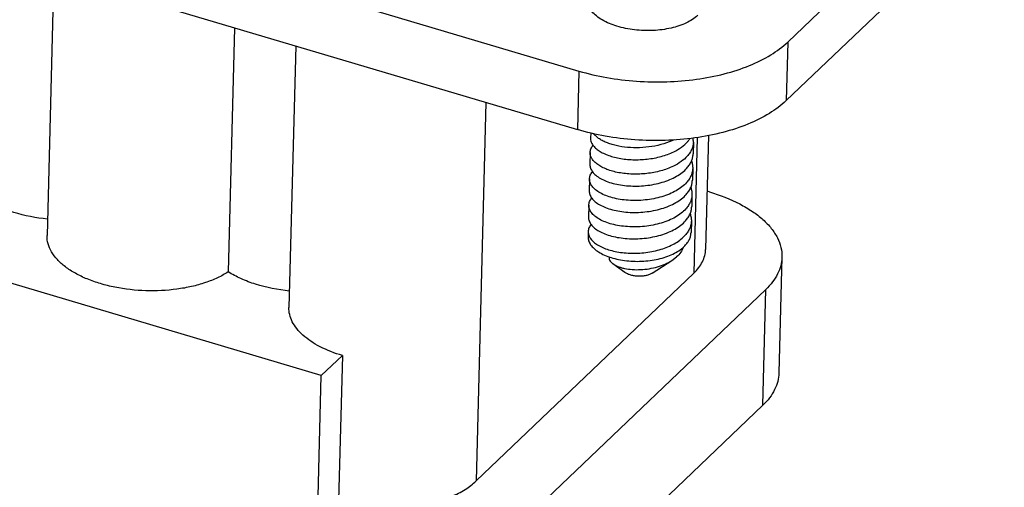
# Model space of a CAD drawing. Units: millimetres. Extents: x 11 to 673, y 29 to 395.
# Drawn here: x 416 to 445, y 205 to 219 of the extents above; entities that cross this region are included whole.
import ezdxf

# ---------------------------------------------------------------- set-up
doc = ezdxf.new("R2010")
doc.units = ezdxf.units.MM
doc.header["$MEASUREMENT"] = 0
doc.layers.get('0').update_dxf_attribs({"lineweight": 30})
doc.layers.add('02___PRT_ALL_AXES', color=7, linetype='Continuous')

msp = doc.modelspace()

# ---------------------------------------------------------------- linework, layer by layer
for p, q in [((403.464, 225.783), (432.205, 217.244)), ((403.42, 224.075), (432.161, 215.536)), ((438.294, 218.089), (444.611, 224.116)), ((438.249, 216.381), (444.567, 222.409)), ((416.892, 220.072), (416.695, 212.448)), ((422.161, 218.507), (421.977, 211.389)), ((423.945, 217.977), (423.748, 210.353)), ((438.294, 218.089), (438.249, 216.381)), ((432.205, 217.244), (432.161, 215.536)), ((429.494, 216.328), (429.208, 205.296)), ((435.987, 215.374), (435.901, 212.046)), ((435.656, 215.309), (435.553, 211.349)), ((436.014, 213.719), (435.945, 213.74)), ((424.693, 208.365), (410.588, 212.556)), ((433.119, 211.7), (433.199, 211.622)), ((434.341, 211.352), (434.914, 211.719)), ((434.914, 211.719), (435.054, 211.825)), ((438.127, 211.817), (438.04, 208.444)), ((435.553, 211.349), (429.208, 205.296)), ((433.548, 211.372), (433.199, 211.622)), ((431.054, 204.575), (437.655, 210.872)), ((437.567, 207.5), (437.655, 210.872)), ((425.306, 208.95), (424.693, 208.365)), ((425.306, 208.95), (425.197, 204.723)), ((424.584, 204.138), (424.693, 208.365)), ((430.967, 201.203), (437.567, 207.5))]:
    msp.add_line(p, q)
msp.add_arc((434.991, 215.189), 0.552, 358.5729, 10.6049)
for points, knots in [([(432.205, 217.244), (432.472, 217.164), (433.028, 217.036), (433.887, 216.932), (434.762, 216.915), (435.621, 216.986), (436.431, 217.143), (437.163, 217.379), (437.79, 217.685), (438.145, 217.948), (438.294, 218.089)], [0, 0, 0, 0, 0.131288, 0.268002, 0.406391, 0.542585, 0.672872, 0.793985, 0.903446, 1, 1, 1, 1]), ([(438.249, 216.381), (438.101, 216.24), (437.746, 215.978), (437.119, 215.671), (436.387, 215.435), (435.577, 215.279), (434.718, 215.207), (433.843, 215.224), (432.984, 215.328), (432.428, 215.457), (432.161, 215.536)], [0, 0, 0, 0, 0.096554, 0.206015, 0.327128, 0.457415, 0.593609, 0.731998, 0.868712, 1, 1, 1, 1]), ([(434.987, 215.243), (434.889, 215.194), (434.675, 215.112), (434.334, 215.035), (433.978, 215.001), (433.628, 215.01), (433.349, 215.053), (433.145, 215.108), (433.008, 215.157), (432.887, 215.213), (432.782, 215.277), (432.696, 215.346), (432.648, 215.398), (432.628, 215.424)], [0, 0, 0, 0, 0.132406, 0.273529, 0.41808, 0.560117, 0.693709, 0.755691, 0.813687, 0.867268, 0.91617, 0.960339, 1, 1, 1, 1]), ([(432.534, 214.869), (432.535, 214.887), (432.539, 214.924), (432.563, 214.997), (432.595, 215.048), (432.621, 215.079)], [0, 0, 0, 0, 0.23554, 0.477336, 1, 1, 1, 1]), ([(432.545, 215.289), (432.544, 215.258), (432.553, 215.193), (432.598, 215.1), (432.67, 215.013), (432.768, 214.931), (432.891, 214.858), (433.037, 214.793), (433.201, 214.74), (433.382, 214.699), (433.576, 214.671), (433.849, 214.652), (434.197, 214.667), (434.6, 214.742), (434.854, 214.834), (434.971, 214.891)], [0, 0, 0, 0, 0.034221, 0.070956, 0.112105, 0.158758, 0.211325, 0.269719, 0.333502, 0.401986, 0.474309, 0.549482, 0.703981, 0.856835, 1, 1, 1, 1]), ([(434.971, 214.891), (435.05, 214.929), (435.195, 215.014), (435.323, 215.124), (435.376, 215.183)], [0, 0, 0, 0, 0.527118, 1, 1, 1, 1]), ([(435.543, 215.175), (435.542, 215.139), (435.533, 215.066), (435.498, 214.96), (435.441, 214.857), (435.392, 214.793), (435.365, 214.763)], [0, 0, 0, 0, 0.235677, 0.477523, 0.731039, 1, 1, 1, 1]), ([(435.376, 215.183), (435.383, 215.191), (435.41, 215.223), (435.435, 215.256), (435.452, 215.282)], [0, 0, 0, 0, 0.255996, 1, 1, 1, 1]), ([(434.96, 214.47), (434.843, 214.414), (434.589, 214.322), (434.186, 214.246), (433.839, 214.232), (433.565, 214.25), (433.371, 214.278), (433.19, 214.319), (433.026, 214.373), (432.881, 214.437), (432.758, 214.511), (432.659, 214.592), (432.587, 214.68), (432.543, 214.773), (432.534, 214.838), (432.534, 214.869)], [0, 0, 0, 0, 0.143165, 0.296019, 0.450518, 0.525691, 0.598014, 0.666498, 0.730281, 0.788675, 0.841242, 0.887895, 0.929044, 0.965779, 1, 1, 1, 1]), ([(435.356, 214.415), (435.383, 214.446), (435.432, 214.509), (435.489, 214.612), (435.524, 214.719), (435.533, 214.792), (435.534, 214.828)], [0, 0, 0, 0, 0.268956, 0.522468, 0.764314, 1, 1, 1, 1]), ([(432.525, 214.521), (432.525, 214.502), (432.527, 214.465), (432.547, 214.39), (432.601, 214.296), (432.703, 214.195), (432.84, 214.105), (433.008, 214.027), (433.204, 213.964), (433.423, 213.919), (433.657, 213.893), (433.902, 213.887), (434.151, 213.902), (434.396, 213.938), (434.632, 213.996), (434.851, 214.073), (435.048, 214.168), (435.218, 214.28), (435.314, 214.369), (435.356, 214.415)], [0, 0, 0, 0, 0.017047, 0.034556, 0.072436, 0.116145, 0.166748, 0.224342, 0.288383, 0.357895, 0.431621, 0.508113, 0.585827, 0.663208, 0.738765, 0.811151, 0.87925, 0.942301, 1, 1, 1, 1]), ([(435.365, 214.763), (435.312, 214.704), (435.184, 214.593), (435.039, 214.509), (434.96, 214.47)], [0, 0, 0, 0, 0.472882, 1, 1, 1, 1]), ([(435.486, 214.622), (435.499, 214.587), (435.519, 214.517), (435.524, 214.443), (435.523, 214.407)], [0, 0, 0, 0, 0.506481, 1, 1, 1, 1]), ([(432.514, 214.1), (432.515, 214.118), (432.519, 214.155), (432.543, 214.229), (432.575, 214.279), (432.601, 214.31)], [0, 0, 0, 0, 0.235559, 0.477365, 1, 1, 1, 1]), ([(435.523, 214.407), (435.522, 214.371), (435.513, 214.298), (435.478, 214.191), (435.421, 214.088), (435.372, 214.025), (435.345, 213.994)], [0, 0, 0, 0, 0.235686, 0.477532, 0.731044, 1, 1, 1, 1]), ([(435.345, 213.994), (435.304, 213.948), (435.207, 213.86), (435.037, 213.748), (434.84, 213.652), (434.621, 213.575), (434.386, 213.518), (434.14, 213.481), (433.892, 213.466), (433.647, 213.472), (433.412, 213.498), (433.193, 213.544), (432.997, 213.606), (432.829, 213.684), (432.692, 213.774), (432.591, 213.875), (432.536, 213.969), (432.517, 214.045), (432.514, 214.082), (432.514, 214.1)], [0, 0, 0, 0, 0.057699, 0.12075, 0.188849, 0.261235, 0.336792, 0.414173, 0.491887, 0.568379, 0.642105, 0.711617, 0.775658, 0.833252, 0.883855, 0.927564, 0.965444, 0.982953, 1, 1, 1, 1]), ([(435.336, 213.646), (435.363, 213.677), (435.412, 213.74), (435.469, 213.843), (435.504, 213.95), (435.513, 214.023), (435.514, 214.059)], [0, 0, 0, 0, 0.268955, 0.522465, 0.764313, 1, 1, 1, 1]), ([(432.505, 213.752), (432.505, 213.734), (432.508, 213.697), (432.528, 213.621), (432.569, 213.548), (432.627, 213.482), (432.702, 213.414), (432.82, 213.336), (432.989, 213.258), (433.185, 213.196), (433.403, 213.15), (433.638, 213.124), (433.883, 213.118), (434.131, 213.134), (434.377, 213.17), (434.612, 213.227), (434.831, 213.304), (435.029, 213.4), (435.198, 213.512), (435.295, 213.6), (435.336, 213.646)], [0, 0, 0, 0, 0.017046, 0.034556, 0.072438, 0.093512, 0.116223, 0.166827, 0.22442, 0.28846, 0.357968, 0.431686, 0.508167, 0.585872, 0.663245, 0.738791, 0.811168, 0.87926, 0.942306, 1, 1, 1, 1]), ([(435.503, 213.638), (435.503, 213.602), (435.493, 213.529), (435.458, 213.423), (435.401, 213.32), (435.352, 213.257), (435.325, 213.226)], [0, 0, 0, 0, 0.235687, 0.477535, 0.731045, 1, 1, 1, 1]), ([(435.466, 213.854), (435.479, 213.819), (435.499, 213.748), (435.504, 213.674), (435.503, 213.638)], [0, 0, 0, 0, 0.506483, 1, 1, 1, 1]), ([(436.014, 213.719), (436.317, 213.629), (436.749, 213.464), (437.258, 213.166), (437.57, 212.927), (437.818, 212.669), (437.999, 212.394), (438.108, 212.108), (438.129, 211.912), (438.127, 211.817)], [0, 0, 0, 0, 0.312861, 0.453591, 0.582633, 0.700058, 0.806973, 0.90574, 1, 1, 1, 1]), ([(416.706, 212.926), (416.374, 212.96), (415.892, 213.053), (415.303, 213.272), (415.043, 213.409), (414.924, 213.485)], [0, 0, 0, 0, 0.532252, 0.776499, 1, 1, 1, 1]), ([(432.495, 213.332), (432.495, 213.35), (432.499, 213.386), (432.523, 213.46), (432.555, 213.511), (432.581, 213.542)], [0, 0, 0, 0, 0.2356, 0.477422, 1, 1, 1, 1]), ([(435.325, 213.226), (435.284, 213.18), (435.187, 213.091), (435.018, 212.979), (434.82, 212.884), (434.601, 212.807), (434.366, 212.749), (434.12, 212.713), (433.872, 212.698), (433.627, 212.704), (433.392, 212.73), (433.174, 212.775), (432.978, 212.838), (432.809, 212.915), (432.691, 212.993), (432.616, 213.062), (432.558, 213.128), (432.517, 213.2), (432.497, 213.276), (432.494, 213.313), (432.495, 213.332)], [0, 0, 0, 0, 0.057694, 0.12074, 0.188832, 0.261209, 0.336755, 0.414128, 0.491833, 0.568314, 0.642032, 0.71154, 0.77558, 0.833173, 0.883777, 0.906488, 0.927562, 0.965444, 0.982954, 1, 1, 1, 1]), ([(435.316, 212.878), (435.343, 212.909), (435.392, 212.972), (435.449, 213.075), (435.484, 213.181), (435.494, 213.254), (435.494, 213.29)], [0, 0, 0, 0, 0.268961, 0.522477, 0.764322, 1, 1, 1, 1]), ([(435.446, 213.086), (435.459, 213.051), (435.479, 212.98), (435.485, 212.906), (435.484, 212.87)], [0, 0, 0, 0, 0.506532, 1, 1, 1, 1]), ([(432.486, 212.984), (432.485, 212.965), (432.488, 212.928), (432.508, 212.853), (432.549, 212.78), (432.607, 212.714), (432.682, 212.646), (432.8, 212.568), (432.969, 212.49), (433.165, 212.427), (433.383, 212.382), (433.618, 212.356), (433.863, 212.35), (434.111, 212.365), (434.357, 212.402), (434.592, 212.459), (434.811, 212.536), (435.009, 212.632), (435.178, 212.744), (435.275, 212.832), (435.316, 212.878)], [0, 0, 0, 0, 0.017047, 0.034556, 0.072434, 0.093506, 0.116214, 0.166813, 0.224406, 0.288445, 0.357953, 0.431671, 0.508155, 0.585865, 0.663242, 0.738792, 0.811169, 0.879259, 0.942304, 1, 1, 1, 1]), ([(435.484, 212.87), (435.483, 212.834), (435.473, 212.761), (435.438, 212.654), (435.382, 212.551), (435.332, 212.488), (435.305, 212.457)], [0, 0, 0, 0, 0.235678, 0.477523, 0.731039, 1, 1, 1, 1]), ([(432.475, 212.563), (432.474, 212.541), (432.478, 212.494), (432.493, 212.45), (432.503, 212.429)], [0, 0, 0, 0, 0.490087, 1, 1, 1, 1]), ([(432.561, 212.774), (432.535, 212.743), (432.503, 212.692), (432.48, 212.618), (432.475, 212.581), (432.475, 212.563)], [0, 0, 0, 0, 0.522614, 0.764448, 1, 1, 1, 1]), ([(435.297, 212.151), (435.324, 212.18), (435.373, 212.238), (435.429, 212.334), (435.465, 212.433), (435.474, 212.502), (435.475, 212.535)], [0, 0, 0, 0, 0.271957, 0.526053, 0.766626, 1, 1, 1, 1]), ([(421.977, 211.389), (421.879, 211.325), (421.662, 211.206), (421.304, 211.065), (420.906, 210.954), (420.328, 210.851), (419.574, 210.815), (418.825, 210.898), (418.257, 211.037), (417.87, 211.172), (417.526, 211.335), (417.232, 211.524), (416.995, 211.733), (416.821, 211.96), (416.715, 212.201), (416.693, 212.368), (416.695, 212.448)], [0, 0, 0, 0, 0.058127, 0.12163, 0.189756, 0.261574, 0.411375, 0.560826, 0.632219, 0.699789, 0.762599, 0.820001, 0.871754, 0.918178, 0.960311, 1, 1, 1, 1]), ([(432.471, 212.417), (432.47, 212.397), (432.473, 212.356), (432.492, 212.274), (432.546, 212.172), (432.647, 212.061), (432.784, 211.961), (432.952, 211.873), (433.148, 211.8), (433.366, 211.745), (433.601, 211.709), (433.846, 211.693), (434.094, 211.698), (434.339, 211.725), (434.574, 211.772), (434.793, 211.839), (434.99, 211.925), (435.159, 212.027), (435.256, 212.108), (435.297, 212.151)], [0, 0, 0, 0, 0.018501, 0.037413, 0.077792, 0.123487, 0.175563, 0.234174, 0.29883, 0.368605, 0.442276, 0.518426, 0.595525, 0.672021, 0.746422, 0.817373, 0.883738, 0.944724, 1, 1, 1, 1]), ([(432.503, 212.429), (432.536, 212.354), (432.612, 212.271), (432.719, 212.194), (432.81, 212.138), (432.943, 212.076), (433.121, 212.016), (433.319, 211.971), (433.532, 211.942), (433.756, 211.93), (433.985, 211.935), (434.214, 211.959), (434.438, 212.001), (434.651, 212.061), (434.849, 212.137), (435.026, 212.228), (435.18, 212.333), (435.267, 212.415), (435.305, 212.457)], [0, 0, 0, 0, 0.079837, 0.103611, 0.128962, 0.184281, 0.2454, 0.311551, 0.381733, 0.454788, 0.52947, 0.604495, 0.678599, 0.750595, 0.819431, 0.884254, 0.944515, 1, 1, 1, 1]), ([(435.252, 212.11), (435.234, 212.057), (435.179, 211.953), (435.099, 211.866), (435.054, 211.825)], [0, 0, 0, 0, 0.474771, 1, 1, 1, 1]), ([(435.553, 211.349), (435.606, 211.4), (435.702, 211.505), (435.812, 211.678), (435.882, 211.859), (435.9, 211.984), (435.901, 212.046)], [0, 0, 0, 0, 0.275601, 0.530498, 0.769514, 1, 1, 1, 1]), ([(433.094, 211.824), (433.091, 211.814), (433.088, 211.793), (433.091, 211.75), (433.106, 211.719), (433.119, 211.7)], [0, 0, 0, 0, 0.239527, 0.479545, 1, 1, 1, 1]), ([(433.199, 211.622), (433.22, 211.607), (433.267, 211.579), (433.346, 211.543), (433.437, 211.513), (433.575, 211.479), (433.766, 211.453), (434.007, 211.451), (434.254, 211.477), (434.494, 211.53), (434.716, 211.608), (434.852, 211.679), (434.914, 211.719)], [0, 0, 0, 0, 0.043252, 0.091863, 0.145459, 0.203499, 0.330219, 0.466458, 0.606446, 0.744843, 0.877142, 1, 1, 1, 1]), ([(438.127, 211.817), (438.125, 211.733), (438.1, 211.564), (438.006, 211.318), (437.856, 211.083), (437.726, 210.941), (437.655, 210.872)], [0, 0, 0, 0, 0.230488, 0.469502, 0.724399, 1, 1, 1, 1]), ([(423.759, 210.83), (423.427, 210.865), (422.945, 210.958), (422.356, 211.177), (422.096, 211.314), (421.977, 211.389)], [0, 0, 0, 0, 0.532252, 0.776499, 1, 1, 1, 1]), ([(434.34, 211.352), (434.315, 211.335), (434.257, 211.307), (434.161, 211.278), (434.054, 211.262), (433.941, 211.258), (433.829, 211.268), (433.723, 211.29), (433.628, 211.323), (433.572, 211.355), (433.548, 211.372)], [0, 0, 0, 0, 0.108837, 0.230978, 0.362934, 0.500045, 0.637152, 0.769092, 0.891219, 1, 1, 1, 1]), ([(425.306, 208.95), (425.083, 209.016), (424.764, 209.138), (424.389, 209.357), (424.159, 209.533), (423.976, 209.724), (423.842, 209.927), (423.762, 210.137), (423.746, 210.282), (423.748, 210.353)], [0, 0, 0, 0, 0.312862, 0.453594, 0.582636, 0.700063, 0.806982, 0.905751, 1, 1, 1, 1]), ([(438.039, 208.444), (438.037, 208.361), (438.013, 208.191), (437.919, 207.946), (437.769, 207.71), (437.639, 207.568), (437.567, 207.5)], [0, 0, 0, 0, 0.230488, 0.469502, 0.724399, 1, 1, 1, 1]), ([(425.197, 204.723), (425.374, 204.67), (425.742, 204.585), (426.311, 204.517), (426.89, 204.508), (427.458, 204.557), (427.992, 204.663), (428.473, 204.822), (428.883, 205.027), (429.114, 205.203), (429.21, 205.297)], [0, 0, 0, 0, 0.131676, 0.268809, 0.407562, 0.543978, 0.674276, 0.795141, 0.904097, 1, 1, 1, 1])]:
    msp.add_open_spline(points, degree=3, knots=knots)
at = {"layer": '02___PRT_ALL_AXES'}
for p, q in [((432.549, 215.445), (432.545, 215.289)), ((435.543, 215.175), (435.534, 214.827)), ((432.534, 214.869), (432.525, 214.521)), ((435.523, 214.407), (435.514, 214.059)), ((432.514, 214.1), (432.505, 213.752)), ((435.503, 213.638), (435.494, 213.29)), ((432.495, 213.332), (432.486, 212.984)), ((435.484, 212.87), (435.475, 212.535)), ((432.475, 212.563), (432.471, 212.417))]:
    msp.add_line(p, q, dxfattribs=at)
msp.add_open_spline([(435.671, 218.868), (435.575, 218.777), (435.324, 218.621), (434.879, 218.477), (434.365, 218.411), (433.831, 218.43), (433.327, 218.531), (432.955, 218.682), (432.718, 218.841), (432.582, 218.967), (432.485, 219.104), (432.447, 219.203), (432.436, 219.252)], degree=3, knots=[0, 0, 0, 0, 0.108981, 0.239329, 0.38444, 0.53439, 0.678338, 0.806603, 0.862871, 0.913446, 0.958753, 1, 1, 1, 1], dxfattribs=at)

doc.saveas('drawing.dxf')
